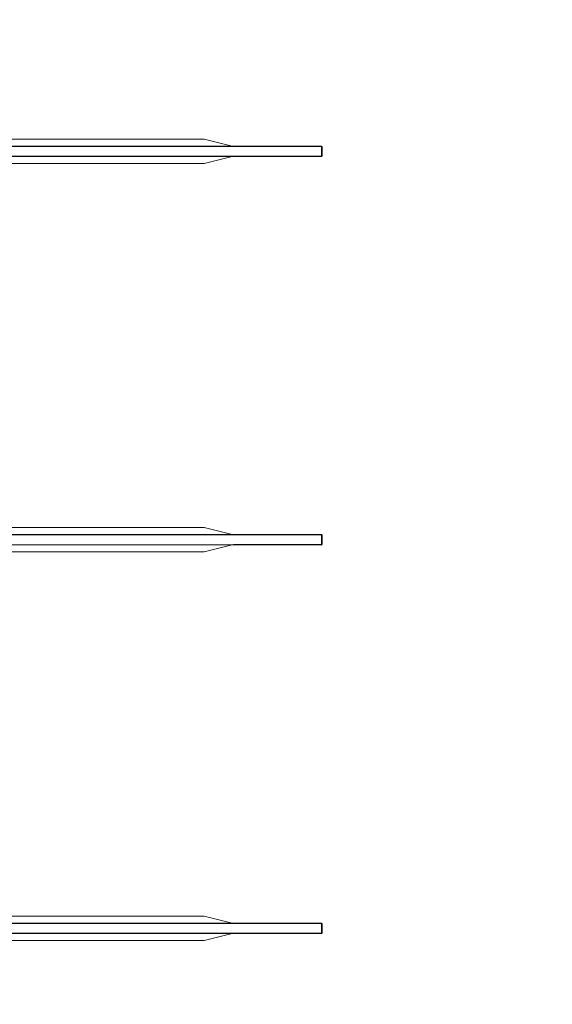
# Model space of a CAD drawing. Units: inches. Extents: x -52997 to 52003, y -52254 to 52746.
# Drawn here: x -24622 to -21881, y -6581 to -1513 of the extents above; entities that cross this region are included whole.
import ezdxf

# ---------------------------------------------------------------- set-up
doc = ezdxf.new("R2010")
doc.units = ezdxf.units.IN
doc.header["$MEASUREMENT"] = 0
doc.layers.add('1', color=1, linetype='Continuous')
doc.layers.add('2', color=140, linetype='Continuous', lineweight=0)
doc.layers.add('3', color=90, linetype='Continuous', lineweight=0)

msp = doc.modelspace()

# ---------------------------------------------------------------- linework, layer by layer
at = {"layer": '1'}
for points in [[(-16283.4, -47485.7), (0, -47485.7), (16283.4, -47485.7, 5.999107)], [(-16250, -47285.7), (0, -47285.7), (16250, -47285.7, 5.986812)], [(-13685.8, -45485.7), (0, -45485.7), (13685.8, -45485.7, 6.794322)]]:
    msp.add_lwpolyline(points, format="xyb", close=True, dxfattribs=at)
for points in [[(-24752.8, -2215), (-23067.2, -2215.2), (-23067.2, -2165), (-24752.7, -2165)], [(-24752.8, -4215), (-23067.2, -4215.2), (-23067.2, -4165), (-24752.7, -4165)], [(-24752.8, -6215), (-23067.2, -6215.2), (-23067.2, -6165), (-24752.7, -6165)]]:
    msp.add_lwpolyline(points, dxfattribs=at)
msp.add_circle((-497.2, 245.8), 52500, dxfattribs=at)
at = {"layer": '2'}
for points in [[(-16283.4, -47485.7), (0, -47485.7), (16283.4, -47485.7, 5.999107)], [(-16250, -47285.7), (0, -47285.7), (16250, -47285.7, 5.986812)], [(-13685.8, -45485.7), (0, -45485.7), (13685.8, -45485.7, 6.794322)]]:
    msp.add_lwpolyline(points, format="xyb", close=True, dxfattribs=at)
msp.add_circle((-497.2, 245.8), 52500, dxfattribs=at)
at = {"layer": '3'}
for points in [[(-16283.4, -47485.7), (0, -47485.7), (16283.4, -47485.7, 5.999107)], [(-16283.4, -47485.7), (0, -47485.7), (16283.4, -47485.7, 5.999107)], [(-16250, -47285.7), (0, -47285.7), (16250, -47285.7, 5.986812)], [(-16250, -47285.7), (0, -47285.7), (16250, -47285.7, 5.986812)], [(-13685.8, -45485.7), (0, -45485.7), (13685.8, -45485.7, 6.794322)], [(-13685.8, -45485.7), (0, -45485.7), (13685.8, -45485.7, 6.794322)]]:
    msp.add_lwpolyline(points, format="xyb", close=True, dxfattribs=at)
for points in [[(-25751.5, -2127.4), (-23672, -2127.5), (-23522, -2165), (-23065.1, -2165), (-23065.1, -2215), (-23522, -2215), (-23672, -2252.5), (-25751.5, -2252.4)], [(-25751.5, -4127.4), (-23672, -4127.5), (-23522, -4165), (-23065.1, -4165), (-23065.1, -4215), (-23522, -4215), (-23672, -4252.5), (-25751.5, -4252.4)], [(-25751.5, -6127.4), (-23672, -6127.5), (-23522, -6165), (-23065.1, -6165), (-23065.1, -6215), (-23522, -6215), (-23672, -6252.5), (-25751.5, -6252.4)]]:
    msp.add_lwpolyline(points, close=True, dxfattribs=at)
msp.add_circle((-497.2, 245.8), 52500, dxfattribs=at)
msp.add_circle((-497.2, 245.8), 52500, dxfattribs=at)

doc.saveas('drawing.dxf')
